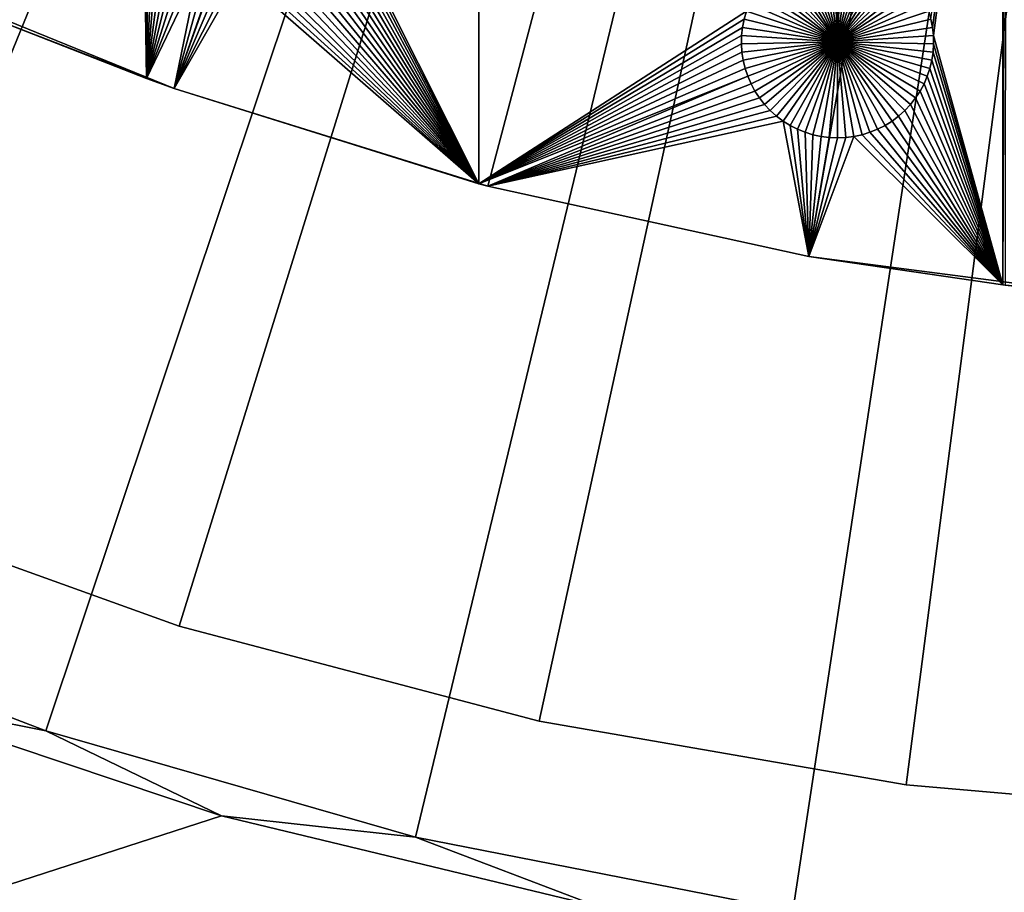
# Model space of a CAD drawing. Extents: x -200 to 200, y -200 to 200.
# Drawn here: x -50 to -16, y -153 to -122 of the extents above; entities that cross this region are included whole.
import ezdxf

# ---------------------------------------------------------------- set-up
doc = ezdxf.new("R2010")
doc.units = 0
doc.header["$MEASUREMENT"] = 0
for name, color, linetype in [('L1', 7, 'Continuous'), ('L2', 7, 'Continuous'), ('L3', 7, 'Continuous')]:
    doc.layers.add(name, color=color, linetype=linetype)

msp = doc.modelspace()

# ---------------------------------------------------------------- linework, layer by layer
at = {"layer": 'L1', "color": 250}
for points in [[(0, 0, 4.3), (-55.27815, -120.4183, 4.3), (-44.72179, -124.7245, 4.3)], [(0, 0, 4.3), (-44.72179, -124.7245, 4.3), (-33.83431, -128.1073, 4.3)], [(-33.83431, -128.1073, 4.3), (-22.69634, -130.5417, 4.3), (0, 0, 4.3)], [(0, 0, 4.3), (-22.69634, -130.5417, 4.3), (-11.39034, -132.0095, 4.3)], [(-34.14568, -104.5012, 2), (-34.14972, -128.0236, 2), (-39.41773, -117.5333, 2)], [(-34.14568, -104.5012, 2), (-24.86934, -122.043, 2), (-34.14972, -128.0236, 2)], [(-15.95554, -104.5012, 2), (-18.40823, -122.6005, 2), (-18.46346, -122.3188, 2)], [(-18.37741, -122.8858, 2), (-18.40823, -122.6005, 2), (-15.95554, -104.5012, 2)], [(-18.37741, -122.8858, 2), (-15.95554, -104.5012, 2), (-15.97075, -131.534, 2)], [(-15.97075, -131.534, 2), (-15.95554, -104.5012, 2), (-15.8702, -104.5012, 2)], [(-15.97075, -131.534, 2), (-15.8702, -104.5012, 2), (-15.88532, -131.5443, 2)], [(-34.14972, -128.0236, 2), (-39.47931, -118.1035, 2), (-39.43624, -117.8198, 2)], [(-39.41773, -117.5333, 2), (-34.14972, -128.0236, 2), (-39.43624, -117.8198, 2)], [(-34.14972, -128.0236, 2), (-39.54661, -118.3825, 2), (-39.47931, -118.1035, 2)], [(-39.63764, -118.6547, 2), (-39.54661, -118.3825, 2), (-34.14972, -128.0236, 2)], [(-39.75174, -118.9181, 2), (-39.63764, -118.6547, 2), (-34.14972, -128.0236, 2)], [(-45.75329, -118.9181, 2), (-45.67375, -124.3791, 2), (-50.89515, -122.3353, 2)], [(-45.61698, -119.1706, 2), (-45.67375, -124.3791, 2), (-45.75329, -118.9181, 2)], [(-45.61698, -119.1706, 2), (-45.45946, -119.4105, 2), (-45.67375, -124.3791, 2)], [(-34.14972, -128.0236, 2), (-40.04558, -119.4105, 2), (-39.88806, -119.1706, 2)], [(-34.14972, -128.0236, 2), (-39.88806, -119.1706, 2), (-39.75174, -118.9181, 2)], [(-45.67375, -124.3791, 2), (-45.45946, -119.4105, 2), (-45.28189, -119.636, 2)], [(-40.22314, -119.636, 2), (-40.04558, -119.4105, 2), (-34.14972, -128.0236, 2)], [(-45.67375, -124.3791, 2), (-45.28189, -119.636, 2), (-45.08561, -119.8454, 2)], [(-45.08561, -119.8454, 2), (-44.87204, -120.0372, 2), (-45.67375, -124.3791, 2)], [(-34.14972, -128.0236, 2), (-40.63299, -120.0372, 2), (-40.41943, -119.8454, 2)], [(-34.14972, -128.0236, 2), (-40.41943, -119.8454, 2), (-40.22314, -119.636, 2)], [(-22.69573, -119.9156, -3), (-22.41823, -119.8423, -3), (-21.70602, -123.101, -3)], [(-21.70602, -123.101, -3), (-22.41823, -119.8423, -3), (-22.13547, -119.7932, -3)], [(-21.70602, -123.101, -3), (-22.13547, -119.7932, -3), (-21.84953, -119.7685, -3)], [(-21.70602, -119.7654, -3), (-21.70602, -123.101, -3), (-21.84953, -119.7685, -3)], [(-21.70602, -119.7654, -3), (-21.56252, -119.7685, -3), (-21.70602, -123.101, -3)], [(-21.56252, -119.7685, -3), (-21.27657, -119.7932, -3), (-21.70602, -123.101, -3)], [(-21.70602, -123.101, -3), (-21.27657, -119.7932, -3), (-20.99381, -119.8423, -3)], [(-21.70602, -123.101, -3), (-20.99381, -119.8423, -3), (-20.71632, -119.9156, -3)], [(-45.67375, -124.3791, 2), (-44.87204, -120.0372, 2), (-44.64279, -120.2098, 2)], [(-45.67375, -124.3791, 2), (-44.64279, -120.2098, 2), (-44.39954, -120.3621, 2)], [(-34.14972, -128.0236, 2), (-41.1055, -120.3621, 2), (-40.86225, -120.2098, 2)], [(-40.86225, -120.2098, 2), (-40.63299, -120.0372, 2), (-34.14972, -128.0236, 2)], [(-23.47631, -120.2739, -3), (-23.22673, -120.1322, -3), (-21.70602, -123.101, -3)], [(-21.70602, -123.101, -3), (-23.22673, -120.1322, -3), (-22.96589, -120.0125, -3)], [(-21.70602, -123.101, -3), (-22.96589, -120.0125, -3), (-22.69573, -119.9156, -3)], [(-20.71632, -119.9156, -3), (-20.44615, -120.0125, -3), (-21.70602, -123.101, -3)], [(-21.70602, -123.101, -3), (-20.44615, -120.0125, -3), (-20.18532, -120.1322, -3)], [(-21.70602, -123.101, -3), (-20.18532, -120.1322, -3), (-19.93574, -120.2739, -3)], [(-55.27815, -120.4183, 4.3), (-50.89515, -122.3353, 2), (-44.72179, -124.7245, 4.3)], [(-44.39954, -120.3621, 2), (-44.14409, -120.493, 2), (-45.67375, -124.3791, 2)], [(-45.67375, -124.3791, 2), (-44.14409, -120.493, 2), (-43.87835, -120.6014, 2)], [(-41.62669, -120.6014, 2), (-41.36094, -120.493, 2), (-34.14972, -128.0236, 2)], [(-34.14972, -128.0236, 2), (-41.36094, -120.493, 2), (-41.1055, -120.3621, 2)], [(-21.70602, -123.101, -3), (-23.93439, -120.619, -3), (-23.71278, -120.4366, -3)], [(-21.70602, -123.101, -3), (-23.71278, -120.4366, -3), (-23.47631, -120.2739, -3)], [(-19.93574, -120.2739, -3), (-19.69927, -120.4366, -3), (-21.70602, -123.101, -3)], [(-21.70602, -123.101, -3), (-19.69927, -120.4366, -3), (-19.47765, -120.619, -3)], [(-45.67375, -124.3791, 2), (-43.87835, -120.6014, 2), (-44.72179, -124.7245, 2)], [(-44.72179, -124.7245, 2), (-43.87835, -120.6014, 2), (-43.60427, -120.6866, 2)], [(-44.72179, -124.7245, 2), (-43.60427, -120.6866, 2), (-43.32388, -120.7478, 2)], [(-43.32388, -120.7478, 2), (-43.03926, -120.7848, 2), (-44.72179, -124.7245, 2)], [(-43.03926, -120.7848, 2), (-42.75252, -120.7971, 2), (-44.72179, -124.7245, 2)], [(-44.72179, -124.7245, 2), (-42.75252, -120.7971, 2), (-42.46578, -120.7848, 2)], [(-44.72179, -124.7245, 2), (-42.46578, -120.7848, 2), (-34.14972, -128.0236, 2)], [(-34.14972, -128.0236, 2), (-42.46578, -120.7848, 2), (-42.18116, -120.7478, 2)], [(-34.14972, -128.0236, 2), (-42.18116, -120.7478, 2), (-41.90077, -120.6866, 2)], [(-41.90077, -120.6866, 2), (-41.62669, -120.6014, 2), (-34.14972, -128.0236, 2)], [(-21.70602, -123.101, -3), (-24.32661, -121.0373, -3), (-24.13951, -120.8197, -3)], [(-24.13951, -120.8197, -3), (-23.93439, -120.619, -3), (-21.70602, -123.101, -3)], [(-21.70602, -123.101, -3), (-19.47765, -120.619, -3), (-19.27254, -120.8197, -3)], [(-19.27254, -120.8197, -3), (-19.08544, -121.0373, -3), (-21.70602, -123.101, -3)], [(-21.70602, -123.101, -3), (-24.49431, -121.2703, -3), (-24.32661, -121.0373, -3)], [(-21.70602, -123.101, -3), (-19.08544, -121.0373, -3), (-18.91774, -121.2703, -3)], [(-21.70602, -123.101, -3), (-24.76668, -121.7749, -3), (-24.64136, -121.5167, -3)], [(-24.64136, -121.5167, -3), (-24.49431, -121.2703, -3), (-21.70602, -123.101, -3)], [(-21.70602, -123.101, -3), (-18.91774, -121.2703, -3), (-18.77069, -121.5167, -3)], [(-18.77069, -121.5167, -3), (-18.64536, -121.7749, -3), (-21.70602, -123.101, -3)], [(-21.70602, -123.101, -3), (-24.86934, -122.043, -3), (-24.76668, -121.7749, -3)], [(-21.70602, -123.101, -3), (-18.64536, -121.7749, -3), (-18.5427, -122.043, -3)], [(-24.86934, -122.043, 2), (-24.94858, -122.3188, 2), (-34.14972, -128.0236, 2)], [(-24.94858, -122.3188, -3), (-24.86934, -122.043, -3), (-21.70602, -123.101, -3)], [(-21.70602, -123.101, -3), (-18.5427, -122.043, -3), (-18.46346, -122.3188, -3)], [(-44.72179, -124.7245, 4.3), (-50.89515, -122.3353, 2), (-45.67375, -124.3791, 2)], [(-34.14972, -128.0236, 2), (-24.94858, -122.3188, 2), (-25.00382, -122.6005, 2)], [(-34.14972, -128.0236, 2), (-25.00382, -122.6005, 2), (-25.03464, -122.8858, 2)], [(-25.00382, -122.6005, 2), (-25.00382, -122.6005, -3), (-25.03464, -122.8858, -3)], [(-25.00382, -122.6005, 2), (-25.03464, -122.8858, -3), (-25.03464, -122.8858, 2)], [(-21.70602, -123.101, -3), (-25.03464, -122.8858, -3), (-25.00382, -122.6005, -3)], [(-24.94858, -122.3188, 2), (-24.94858, -122.3188, -3), (-25.00382, -122.6005, -3)], [(-24.94858, -122.3188, 2), (-25.00382, -122.6005, -3), (-25.00382, -122.6005, 2)], [(-21.70602, -123.101, -3), (-25.00382, -122.6005, -3), (-24.94858, -122.3188, -3)], [(-18.46346, -122.3188, -3), (-18.40823, -122.6005, -3), (-21.70602, -123.101, -3)], [(-21.70602, -123.101, -3), (-18.40823, -122.6005, -3), (-18.37741, -122.8858, -3)], [(-18.40823, -122.6005, 2), (-18.40823, -122.6005, -3), (-18.46346, -122.3188, -3)], [(-18.40823, -122.6005, 2), (-18.46346, -122.3188, -3), (-18.46346, -122.3188, 2)], [(-18.37741, -122.8858, 2), (-18.37741, -122.8858, -3), (-18.40823, -122.6005, -3)], [(-18.37741, -122.8858, 2), (-18.40823, -122.6005, -3), (-18.40823, -122.6005, 2)], [(-25.03464, -122.8858, 2), (-25.04081, -123.1727, 2), (-34.14972, -128.0236, 2)], [(-25.03464, -122.8858, 2), (-25.03464, -122.8858, -3), (-25.04081, -123.1727, -3)], [(-25.03464, -122.8858, 2), (-25.04081, -123.1727, -3), (-25.04081, -123.1727, 2)], [(-25.04081, -123.1727, -3), (-25.03464, -122.8858, -3), (-21.70602, -123.101, -3)], [(-21.70602, -123.101, -3), (-18.37741, -122.8858, -3), (-18.37123, -123.1727, -3)], [(-15.97075, -131.534, 2), (-18.37123, -123.1727, 2), (-18.37741, -122.8858, 2)], [(-18.37123, -123.1727, 2), (-18.37123, -123.1727, -3), (-18.37741, -122.8858, -3)], [(-18.37123, -123.1727, 2), (-18.37741, -122.8858, -3), (-18.37741, -122.8858, 2)], [(-34.14972, -128.0236, 2), (-25.04081, -123.1727, 2), (-25.0223, -123.4591, 2)], [(-21.70602, -123.101, -3), (-25.0223, -123.4591, -3), (-25.04081, -123.1727, -3)], [(-25.04081, -123.1727, 2), (-25.04081, -123.1727, -3), (-25.0223, -123.4591, -3)], [(-25.04081, -123.1727, 2), (-25.0223, -123.4591, -3), (-25.0223, -123.4591, 2)], [(-21.70602, -123.101, -3), (-24.97923, -123.7429, -3), (-25.0223, -123.4591, -3)], [(-24.91193, -124.0219, -3), (-24.97923, -123.7429, -3), (-21.70602, -123.101, -3)], [(-21.70602, -123.101, -3), (-24.8209, -124.2941, -3), (-24.91193, -124.0219, -3)], [(-21.70602, -123.101, -3), (-24.7068, -124.5575, -3), (-24.8209, -124.2941, -3)], [(-24.57048, -124.81, -3), (-24.7068, -124.5575, -3), (-21.70602, -123.101, -3)], [(-21.70602, -123.101, -3), (-24.41296, -125.0499, -3), (-24.57048, -124.81, -3)], [(-21.70602, -123.101, -3), (-24.2354, -125.2754, -3), (-24.41296, -125.0499, -3)], [(-24.03911, -125.4848, -3), (-24.2354, -125.2754, -3), (-21.70602, -123.101, -3)], [(-21.70602, -123.101, -3), (-23.82555, -125.6765, -3), (-24.03911, -125.4848, -3)], [(-21.70602, -123.101, -3), (-23.59629, -125.8492, -3), (-23.82555, -125.6765, -3)], [(-23.35304, -126.0015, -3), (-23.59629, -125.8492, -3), (-21.70602, -123.101, -3)], [(-21.70602, -123.101, -3), (-23.0976, -126.1324, -3), (-23.35304, -126.0015, -3)], [(-21.70602, -123.101, -3), (-22.83185, -126.2408, -3), (-23.0976, -126.1324, -3)], [(-22.55777, -126.326, -3), (-22.83185, -126.2408, -3), (-21.70602, -123.101, -3)], [(-21.70602, -123.101, -3), (-22.27738, -126.3872, -3), (-22.55777, -126.326, -3)], [(-21.70602, -123.101, -3), (-21.99276, -126.4242, -3), (-22.27738, -126.3872, -3)], [(-21.70602, -126.4365, -3), (-21.99276, -126.4242, -3), (-21.70602, -123.101, -3)], [(-20.85428, -126.326, -3), (-21.13466, -126.3872, -3), (-21.70602, -123.101, -3)], [(-21.70602, -123.101, -3), (-21.13466, -126.3872, -3), (-21.41928, -126.4242, -3)], [(-21.70602, -123.101, -3), (-21.41928, -126.4242, -3), (-21.70602, -126.4365, -3)], [(-20.059, -126.0015, -3), (-20.31445, -126.1324, -3), (-21.70602, -123.101, -3)], [(-21.70602, -123.101, -3), (-20.31445, -126.1324, -3), (-20.58019, -126.2408, -3)], [(-21.70602, -123.101, -3), (-20.58019, -126.2408, -3), (-20.85428, -126.326, -3)], [(-19.37293, -125.4848, -3), (-19.5865, -125.6765, -3), (-21.70602, -123.101, -3)], [(-21.70602, -123.101, -3), (-19.5865, -125.6765, -3), (-19.81575, -125.8492, -3)], [(-21.70602, -123.101, -3), (-19.81575, -125.8492, -3), (-20.059, -126.0015, -3)], [(-18.84156, -124.81, -3), (-18.99908, -125.0499, -3), (-21.70602, -123.101, -3)], [(-21.70602, -123.101, -3), (-18.99908, -125.0499, -3), (-19.17665, -125.2754, -3)], [(-21.70602, -123.101, -3), (-19.17665, -125.2754, -3), (-19.37293, -125.4848, -3)], [(-18.50011, -124.0219, -3), (-18.59115, -124.2941, -3), (-21.70602, -123.101, -3)], [(-21.70602, -123.101, -3), (-18.59115, -124.2941, -3), (-18.70525, -124.5575, -3)], [(-21.70602, -123.101, -3), (-18.70525, -124.5575, -3), (-18.84156, -124.81, -3)], [(-18.37123, -123.1727, -3), (-18.38975, -123.4591, -3), (-21.70602, -123.101, -3)], [(-21.70602, -123.101, -3), (-18.38975, -123.4591, -3), (-18.43281, -123.7429, -3)], [(-21.70602, -123.101, -3), (-18.43281, -123.7429, -3), (-18.50011, -124.0219, -3)], [(-15.97075, -131.534, 2), (-18.38975, -123.4591, 2), (-18.37123, -123.1727, 2)], [(-18.38975, -123.4591, 2), (-18.38975, -123.4591, -3), (-18.37123, -123.1727, -3)], [(-18.38975, -123.4591, 2), (-18.37123, -123.1727, -3), (-18.37123, -123.1727, 2)], [(-34.14972, -128.0236, 2), (-25.0223, -123.4591, 2), (-24.97923, -123.7429, 2)], [(-25.0223, -123.4591, 2), (-25.0223, -123.4591, -3), (-24.97923, -123.7429, -3)], [(-25.0223, -123.4591, 2), (-24.97923, -123.7429, -3), (-24.97923, -123.7429, 2)], [(-18.43281, -123.7429, 2), (-18.38975, -123.4591, 2), (-15.97075, -131.534, 2)], [(-18.43281, -123.7429, 2), (-18.43281, -123.7429, -3), (-18.38975, -123.4591, -3)], [(-18.43281, -123.7429, 2), (-18.38975, -123.4591, -3), (-18.38975, -123.4591, 2)], [(-24.97923, -123.7429, 2), (-24.91193, -124.0219, 2), (-34.14972, -128.0236, 2)], [(-24.97923, -123.7429, 2), (-24.97923, -123.7429, -3), (-24.91193, -124.0219, -3)], [(-24.97923, -123.7429, 2), (-24.91193, -124.0219, -3), (-24.91193, -124.0219, 2)], [(-15.97075, -131.534, 2), (-18.50011, -124.0219, 2), (-18.43281, -123.7429, 2)], [(-18.50011, -124.0219, 2), (-18.50011, -124.0219, -3), (-18.43281, -123.7429, -3)], [(-18.50011, -124.0219, 2), (-18.43281, -123.7429, -3), (-18.43281, -123.7429, 2)], [(-34.14972, -128.0236, 2), (-24.91193, -124.0219, 2), (-24.8209, -124.2941, 2)], [(-34.14972, -128.0236, 2), (-24.8209, -124.2941, 2), (-33.83431, -128.1073, 2)], [(-33.83431, -128.1073, 2), (-24.8209, -124.2941, 2), (-24.7068, -124.5575, 2)], [(-24.91193, -124.0219, 2), (-24.91193, -124.0219, -3), (-24.8209, -124.2941, -3)], [(-24.91193, -124.0219, 2), (-24.8209, -124.2941, -3), (-24.8209, -124.2941, 2)], [(-24.8209, -124.2941, 2), (-24.8209, -124.2941, -3), (-24.7068, -124.5575, -3)], [(-24.8209, -124.2941, 2), (-24.7068, -124.5575, -3), (-24.7068, -124.5575, 2)], [(-18.70525, -124.5575, 2), (-18.59115, -124.2941, 2), (-15.97075, -131.534, 2)], [(-18.70525, -124.5575, 2), (-18.70525, -124.5575, -3), (-18.59115, -124.2941, -3)], [(-18.70525, -124.5575, 2), (-18.59115, -124.2941, -3), (-18.59115, -124.2941, 2)], [(-15.97075, -131.534, 2), (-18.59115, -124.2941, 2), (-18.50011, -124.0219, 2)], [(-18.59115, -124.2941, 2), (-18.59115, -124.2941, -3), (-18.50011, -124.0219, -3)], [(-18.59115, -124.2941, 2), (-18.50011, -124.0219, -3), (-18.50011, -124.0219, 2)], [(-44.72179, -124.7245, 4.3), (-45.67375, -124.3791, 2), (-44.72179, -124.7245, 2)], [(-33.83431, -128.1073, 2), (-24.7068, -124.5575, 2), (-24.57048, -124.81, 2)], [(-24.7068, -124.5575, 2), (-24.7068, -124.5575, -3), (-24.57048, -124.81, -3)], [(-24.7068, -124.5575, 2), (-24.57048, -124.81, -3), (-24.57048, -124.81, 2)], [(-18.84156, -124.81, 2), (-18.70525, -124.5575, 2), (-15.97075, -131.534, 2)], [(-18.84156, -124.81, 2), (-18.84156, -124.81, -3), (-18.70525, -124.5575, -3)], [(-18.84156, -124.81, 2), (-18.70525, -124.5575, -3), (-18.70525, -124.5575, 2)], [(-34.14972, -128.0236, 2), (-33.83431, -128.1073, 4.3), (-44.72179, -124.7245, 4.3)], [(-34.14972, -128.0236, 2), (-44.72179, -124.7245, 4.3), (-44.72179, -124.7245, 2)], [(-24.57048, -124.81, 2), (-24.41296, -125.0499, 2), (-33.83431, -128.1073, 2)], [(-24.57048, -124.81, 2), (-24.57048, -124.81, -3), (-24.41296, -125.0499, -3)], [(-24.57048, -124.81, 2), (-24.41296, -125.0499, -3), (-24.41296, -125.0499, 2)], [(-15.97075, -131.534, 2), (-18.99908, -125.0499, 2), (-18.84156, -124.81, 2)], [(-18.99908, -125.0499, 2), (-18.99908, -125.0499, -3), (-18.84156, -124.81, -3)], [(-18.99908, -125.0499, 2), (-18.84156, -124.81, -3), (-18.84156, -124.81, 2)], [(-33.83431, -128.1073, 2), (-24.41296, -125.0499, 2), (-24.2354, -125.2754, 2)], [(-33.83431, -128.1073, 2), (-24.2354, -125.2754, 2), (-24.03911, -125.4848, 2)], [(-24.41296, -125.0499, 2), (-24.41296, -125.0499, -3), (-24.2354, -125.2754, -3)], [(-24.41296, -125.0499, 2), (-24.2354, -125.2754, -3), (-24.2354, -125.2754, 2)], [(-24.2354, -125.2754, 2), (-24.2354, -125.2754, -3), (-24.03911, -125.4848, -3)], [(-24.2354, -125.2754, 2), (-24.03911, -125.4848, -3), (-24.03911, -125.4848, 2)], [(-19.37293, -125.4848, 2), (-19.17665, -125.2754, 2), (-15.97075, -131.534, 2)], [(-19.37293, -125.4848, 2), (-19.37293, -125.4848, -3), (-19.17665, -125.2754, -3)], [(-19.37293, -125.4848, 2), (-19.17665, -125.2754, -3), (-19.17665, -125.2754, 2)], [(-15.97075, -131.534, 2), (-19.17665, -125.2754, 2), (-18.99908, -125.0499, 2)], [(-19.17665, -125.2754, 2), (-19.17665, -125.2754, -3), (-18.99908, -125.0499, -3)], [(-19.17665, -125.2754, 2), (-18.99908, -125.0499, -3), (-18.99908, -125.0499, 2)], [(-24.03911, -125.4848, 2), (-23.82555, -125.6765, 2), (-33.83431, -128.1073, 2)], [(-33.83431, -128.1073, 2), (-23.82555, -125.6765, 2), (-23.59629, -125.8492, 2)], [(-24.03911, -125.4848, 2), (-24.03911, -125.4848, -3), (-23.82555, -125.6765, -3)], [(-24.03911, -125.4848, 2), (-23.82555, -125.6765, -3), (-23.82555, -125.6765, 2)], [(-23.82555, -125.6765, 2), (-23.82555, -125.6765, -3), (-23.59629, -125.8492, -3)], [(-23.82555, -125.6765, 2), (-23.59629, -125.8492, -3), (-23.59629, -125.8492, 2)], [(-19.5865, -125.6765, 2), (-15.97075, -131.534, 2), (-19.81575, -125.8492, 2)], [(-19.81575, -125.8492, 2), (-19.81575, -125.8492, -3), (-19.5865, -125.6765, -3)], [(-19.81575, -125.8492, 2), (-19.5865, -125.6765, -3), (-19.5865, -125.6765, 2)], [(-19.37293, -125.4848, 2), (-15.97075, -131.534, 2), (-19.5865, -125.6765, 2)], [(-19.5865, -125.6765, 2), (-19.5865, -125.6765, -3), (-19.37293, -125.4848, -3)], [(-19.5865, -125.6765, 2), (-19.37293, -125.4848, -3), (-19.37293, -125.4848, 2)], [(-33.83431, -128.1073, 2), (-23.59629, -125.8492, 2), (-22.69634, -130.5417, 2)], [(-22.69634, -130.5417, 2), (-23.59629, -125.8492, 2), (-23.35304, -126.0015, 2)], [(-23.59629, -125.8492, 2), (-23.59629, -125.8492, -3), (-23.35304, -126.0015, -3)], [(-23.59629, -125.8492, 2), (-23.35304, -126.0015, -3), (-23.35304, -126.0015, 2)], [(-22.69634, -130.5417, 2), (-23.35304, -126.0015, 2), (-23.0976, -126.1324, 2)], [(-23.35304, -126.0015, 2), (-23.35304, -126.0015, -3), (-23.0976, -126.1324, -3)], [(-23.35304, -126.0015, 2), (-23.0976, -126.1324, -3), (-23.0976, -126.1324, 2)], [(-15.97075, -131.534, 2), (-20.31445, -126.1324, 2), (-20.059, -126.0015, 2)], [(-20.31445, -126.1324, 2), (-20.31445, -126.1324, -3), (-20.059, -126.0015, -3)], [(-20.31445, -126.1324, 2), (-20.059, -126.0015, -3), (-20.059, -126.0015, 2)], [(-15.97075, -131.534, 2), (-20.059, -126.0015, 2), (-19.81575, -125.8492, 2)], [(-20.059, -126.0015, 2), (-20.059, -126.0015, -3), (-19.81575, -125.8492, -3)], [(-20.059, -126.0015, 2), (-19.81575, -125.8492, -3), (-19.81575, -125.8492, 2)], [(-22.83185, -126.2408, 2), (-22.69634, -130.5417, 2), (-23.0976, -126.1324, 2)], [(-23.0976, -126.1324, 2), (-23.0976, -126.1324, -3), (-22.83185, -126.2408, -3)], [(-23.0976, -126.1324, 2), (-22.83185, -126.2408, -3), (-22.83185, -126.2408, 2)], [(-22.55777, -126.326, 2), (-22.69634, -130.5417, 2), (-22.83185, -126.2408, 2)], [(-22.83185, -126.2408, 2), (-22.83185, -126.2408, -3), (-22.55777, -126.326, -3)], [(-22.83185, -126.2408, 2), (-22.55777, -126.326, -3), (-22.55777, -126.326, 2)], [(-22.55777, -126.326, 2), (-22.27738, -126.3872, 2), (-22.69634, -130.5417, 2)], [(-22.55777, -126.326, 2), (-22.55777, -126.326, -3), (-22.27738, -126.3872, -3)], [(-22.55777, -126.326, 2), (-22.27738, -126.3872, -3), (-22.27738, -126.3872, 2)], [(-15.97075, -131.534, 2), (-21.13466, -126.3872, 2), (-20.85428, -126.326, 2)], [(-21.13466, -126.3872, 2), (-21.13466, -126.3872, -3), (-20.85428, -126.326, -3)], [(-21.13466, -126.3872, 2), (-20.85428, -126.326, -3), (-20.85428, -126.326, 2)], [(-15.97075, -131.534, 2), (-20.85428, -126.326, 2), (-20.58019, -126.2408, 2)], [(-20.85428, -126.326, 2), (-20.85428, -126.326, -3), (-20.58019, -126.2408, -3)], [(-20.85428, -126.326, 2), (-20.58019, -126.2408, -3), (-20.58019, -126.2408, 2)], [(-20.58019, -126.2408, 2), (-20.31445, -126.1324, 2), (-15.97075, -131.534, 2)], [(-20.58019, -126.2408, 2), (-20.58019, -126.2408, -3), (-20.31445, -126.1324, -3)], [(-20.58019, -126.2408, 2), (-20.31445, -126.1324, -3), (-20.31445, -126.1324, 2)], [(-22.69634, -130.5417, 2), (-22.27738, -126.3872, 2), (-21.99276, -126.4242, 2)], [(-22.69634, -130.5417, 2), (-21.41928, -126.4242, 2), (-21.13466, -126.3872, 2)], [(-22.69634, -130.5417, 2), (-21.13466, -126.3872, 2), (-15.97075, -131.534, 2)], [(-22.69634, -130.5417, 2), (-21.99276, -126.4242, 2), (-21.70602, -126.4365, 2)], [(-21.70602, -126.4365, 2), (-21.41928, -126.4242, 2), (-22.69634, -130.5417, 2)], [(-22.27738, -126.3872, 2), (-22.27738, -126.3872, -3), (-21.99276, -126.4242, -3)], [(-22.27738, -126.3872, 2), (-21.99276, -126.4242, -3), (-21.99276, -126.4242, 2)], [(-21.99276, -126.4242, 2), (-21.99276, -126.4242, -3), (-21.70602, -126.4365, -3)], [(-21.99276, -126.4242, 2), (-21.70602, -126.4365, -3), (-21.70602, -126.4365, 2)], [(-21.70602, -126.4365, 2), (-21.70602, -126.4365, -3), (-21.41928, -126.4242, -3)], [(-21.70602, -126.4365, 2), (-21.41928, -126.4242, -3), (-21.41928, -126.4242, 2)], [(-21.41928, -126.4242, 2), (-21.41928, -126.4242, -3), (-21.13466, -126.3872, -3)], [(-21.41928, -126.4242, 2), (-21.13466, -126.3872, -3), (-21.13466, -126.3872, 2)], [(-33.83431, -128.1073, 2), (-33.83431, -128.1073, 4.3), (-34.14972, -128.0236, 2)], [(-22.69634, -130.5417, 2), (-22.69634, -130.5417, 4.3), (-33.83431, -128.1073, 4.3)], [(-22.69634, -130.5417, 2), (-33.83431, -128.1073, 4.3), (-33.83431, -128.1073, 2)], [(-22.69634, -130.5417, 2), (-15.97075, -131.534, 2), (-11.39034, -132.0095, 4.3)], [(-11.39034, -132.0095, 4.3), (-22.69634, -130.5417, 4.3), (-22.69634, -130.5417, 2)], [(-15.97075, -131.534, 2), (-15.88532, -131.5443, 2), (-11.39034, -132.0095, 4.3)]]:
    msp.add_3dface(points, dxfattribs=at)
at = {"layer": 'L2', "color": 7}
for points in [[(0, 0, 15.5), (-90.3165, -119.9137, 15.5), (-79.6738, -127.2338, 15.5)], [(-79.6738, -127.2338), (-90.3165, -119.9137), (0, 0)], [(0, 0, 15.5), (-79.6738, -127.2338, 15.5), (-68.44123, -133.612, 15.5)], [(0, 0), (-68.44123, -133.612), (-79.6738, -127.2338)], [(-68.44123, -133.612, 15.5), (-56.70195, -139.0009, 15.5), (0, 0, 15.5)], [(0, 0), (-56.70195, -139.0009), (-68.44123, -133.612)], [(0, 0, 15.5), (-56.70195, -139.0009, 15.5), (-44.54287, -143.3607, 15.5)], [(-44.54287, -143.3607), (-56.70195, -139.0009), (0, 0)], [(0, 0, 15.5), (-44.54287, -143.3607, 15.5), (-32.054, -146.6591, 15.5)], [(0, 0), (-32.054, -146.6591), (-44.54287, -143.3607)], [(-32.054, -146.6591, 15.5), (-19.32782, -148.8717, 15.5), (0, 0, 15.5)], [(0, 0), (-19.32782, -148.8717), (-32.054, -146.6591)], [(0, 0, 15.5), (-19.32782, -148.8717, 15.5), (-6.458547, -149.9822, 15.5)], [(-6.458547, -149.9822), (-19.32782, -148.8717), (0, 0)], [(-44.54287, -143.3607), (-44.54287, -143.3607, 15.5), (-56.70195, -139.0009, 15.5)], [(-44.54287, -143.3607), (-56.70195, -139.0009, 15.5), (-56.70195, -139.0009)], [(-32.054, -146.6591), (-32.054, -146.6591, 15.5), (-44.54287, -143.3607, 15.5)], [(-32.054, -146.6591), (-44.54287, -143.3607, 15.5), (-44.54287, -143.3607)], [(-19.32782, -148.8717), (-19.32782, -148.8717, 15.5), (-32.054, -146.6591, 15.5)], [(-19.32782, -148.8717), (-32.054, -146.6591, 15.5), (-32.054, -146.6591)], [(-6.458547, -149.9822), (-6.458547, -149.9822, 15.5), (-19.32782, -148.8717, 15.5)], [(-6.458547, -149.9822), (-19.32782, -148.8717, 15.5), (-19.32782, -148.8717)]]:
    msp.add_3dface(points, dxfattribs=at)
at = {"layer": 'L3', "color": 7}
for points in [[(-190, 193, 53.6), (-192.0259, -190.1626, 53.6), (190.1626, 192.0259, 53.6)], [(190.1626, 192.0259, 53.6), (-192.0259, -190.1626, 53.6), (-191.7949, -190.2527, 53.6)], [(-191.7949, -190.2527, 53.6), (-191.5722, -190.3616, 53.6), (190.1626, 192.0259, 53.6)], [(190.1626, 192.0259, 53.6), (-191.5722, -190.3616, 53.6), (-191.3592, -190.4885, 53.6)], [(190.1626, 192.0259, 53.6), (-191.3592, -190.4885, 53.6), (190.2527, 191.7949, 53.6)], [(190.2527, 191.7949, 53.6), (-191.3592, -190.4885, 53.6), (190.3616, 191.5722, 53.6)], [(-191.3592, -190.4885, 53.6), (190.4885, 191.3592, 53.6), (190.3616, 191.5722, 53.6)], [(-191.3592, -190.4885, 53.6), (190.6326, 191.1574, 53.6), (190.4885, 191.3592, 53.6)], [(190.7928, 190.9682, 53.6), (190.6326, 191.1574, 53.6), (-191.3592, -190.4885, 53.6)], [(-191.3592, -190.4885, 53.6), (190.9682, 190.7928, 53.6), (190.7928, 190.9682, 53.6)], [(-191.3592, -190.4885, 53.6), (191.1574, 190.6326, 53.6), (190.9682, 190.7928, 53.6)], [(191.3592, 190.4885, 53.6), (191.1574, 190.6326, 53.6), (-191.3592, -190.4885, 53.6)], [(191.5722, 190.3616, 53.6), (191.3592, 190.4885, 53.6), (-191.3592, -190.4885, 53.6)], [(-191.3592, -190.4885, 53.6), (191.7949, 190.2527, 53.6), (191.5722, 190.3616, 53.6)], [(-191.3592, -190.4885, 53.6), (192.0259, 190.1626, 53.6), (191.7949, 190.2527, 53.6)], [(-191.1574, -190.6326, 53.6), (192.0259, 190.1626, 53.6), (-191.3592, -190.4885, 53.6)], [(-190.9682, -190.7928, 53.6), (192.0259, 190.1626, 53.6), (-191.1574, -190.6326, 53.6)], [(192.0259, 190.1626, 53.6), (-190.9682, -190.7928, 53.6), (-190.7928, -190.9682, 53.6)], [(-190.7928, -190.9682, 53.6), (-190.6326, -191.1574, 53.6), (192.0259, 190.1626, 53.6)], [(192.0259, 190.1626, 53.6), (-190.6326, -191.1574, 53.6), (-190.4885, -191.3592, 53.6)], [(192.0259, 190.1626, 53.6), (-190.4885, -191.3592, 53.6), (193, -190, 53.6)], [(-85.07066, -129.5684, 52.1), (-95.89407, -121.7757, 52.1), (0, 0, 52.1)], [(0, 0, 52.1), (-73.61741, -136.4019, 52.1), (-85.07066, -129.5684, 52.1)], [(0, 0, 52.1), (-61.61914, -142.2255, 52.1), (-73.61741, -136.4019, 52.1)], [(-49.16465, -146.9961, 52.1), (-61.61914, -142.2255, 52.1), (0, 0, 52.1)], [(0, 0, 52.1), (-36.34616, -150.6783, 52.1), (-49.16465, -146.9961, 52.1)], [(0, 0, 52.1), (-23.25859, -153.245, 52.1), (-36.34616, -150.6783, 52.1)], [(-9.99881, -154.6772, 52.1), (-23.25859, -153.245, 52.1), (0, 0, 52.1)], [(-49.16465, -146.9961, 0.099999), (-55.80093, -145.6786, 0.099999), (-61.61914, -142.2255, 0.099999)], [(-49.16465, -146.9961, 52.1), (-49.16465, -146.9961, 0.099999), (-61.61914, -142.2255, 52.1)], [(-61.61914, -142.2255, 52.1), (-49.16465, -146.9961, 0.099999), (-61.61914, -142.2255, 0.099999)], [(-190, -197.5, 52.1), (-55.80093, -145.6786, 52.1), (-43.07113, -149.9362, 52.1)], [(-55.80093, -145.6786, 52.1), (-55.80093, -145.6786, 0.099999), (-43.07113, -149.9362, 0.099999)], [(-55.80093, -145.6786, 52.1), (-43.07113, -149.9362, 0.099999), (-43.07113, -149.9362, 52.1)], [(-49.16465, -146.9961, 0.099999), (-43.07113, -149.9362, 0.099999), (-55.80093, -145.6786, 0.099999)], [(-36.34616, -150.6783, 0.099999), (-43.07113, -149.9362, 0.099999), (-49.16465, -146.9961, 0.099999)], [(-36.34616, -150.6783, 52.1), (-36.34616, -150.6783, 0.099999), (-49.16465, -146.9961, 52.1)], [(-49.16465, -146.9961, 52.1), (-36.34616, -150.6783, 0.099999), (-49.16465, -146.9961, 0.099999)], [(-190, -197.5, 52.1), (-43.07113, -149.9362, 52.1), (-30.02245, -153.0838, 52.1)], [(-43.07113, -149.9362, 52.1), (-43.07113, -149.9362, 0.099999), (-30.02245, -153.0838, 0.099999)], [(-43.07113, -149.9362, 52.1), (-30.02245, -153.0838, 0.099999), (-30.02245, -153.0838, 52.1)], [(-36.34616, -150.6783, 0.099999), (-30.02245, -153.0838, 0.099999), (-43.07113, -149.9362, 0.099999)], [(-23.25859, -153.245, 0.099999), (-30.02245, -153.0838, 0.099999), (-36.34616, -150.6783, 0.099999)], [(-23.25859, -153.245, 52.1), (-23.25859, -153.245, 0.099999), (-36.34616, -150.6783, 52.1)], [(-36.34616, -150.6783, 52.1), (-23.25859, -153.245, 0.099999), (-36.34616, -150.6783, 0.099999)]]:
    msp.add_3dface(points, dxfattribs=at)

doc.saveas('drawing.dxf')
